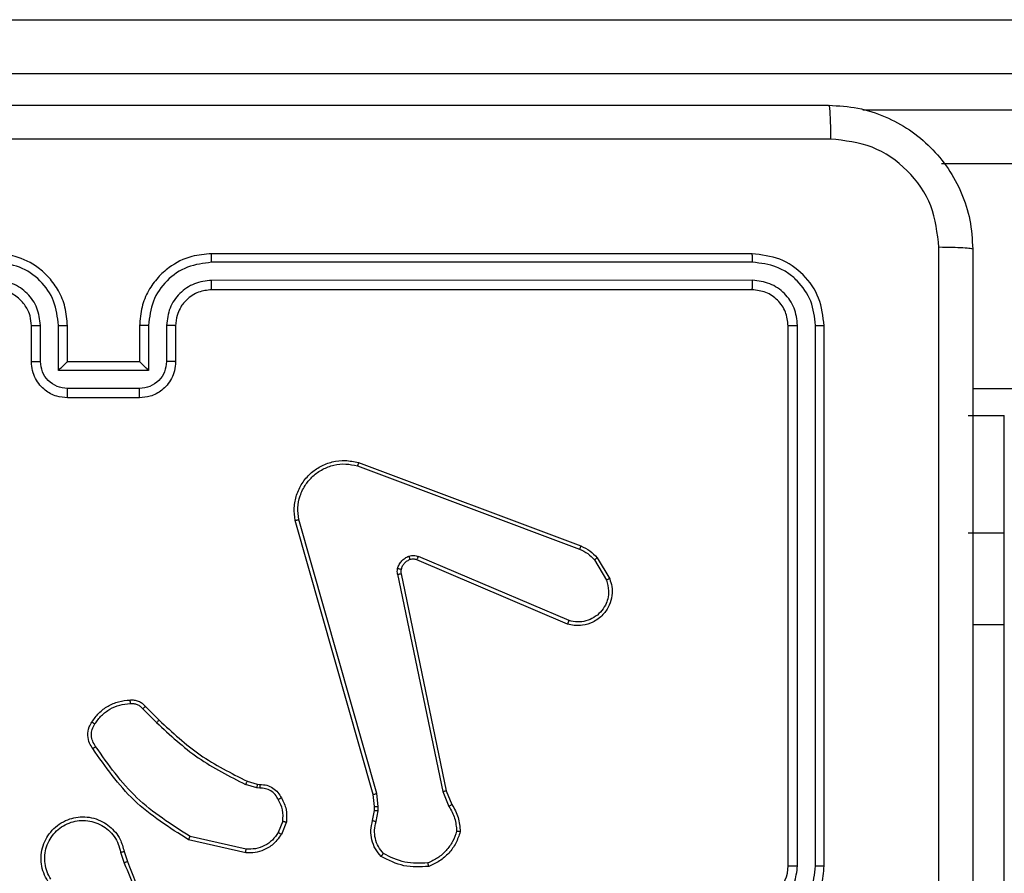
# Model space of a CAD drawing. Units: millimetres. Extents: x -4933 to 365127, y -3372 to 8944.
# Drawn here: x -906 to -852, y 7191 to 7239 of the extents above; entities that cross this region are included whole.
import ezdxf

# ---------------------------------------------------------------- set-up
doc = ezdxf.new("R2010")
doc.units = ezdxf.units.MM
doc.layers.add('Toestel 2D', color=7, linetype='Continuous', lineweight=20)

# ---------------------------------------------------------------- blocks, each defined once
blk = doc.blocks.new('WD1505_')
at = {"color": 7, "linetype": 'Continuous', "lineweight": 25}
for p, q in [((-63.278, 294.2536), (-18.8488, 294.2536)), ((-18.8436, 293.9536), (-63.2728, 293.9536)), ((-18.8488, 293.4536), (-56.6795, 293.4536)), ((-57.7315, 292.9536), (-60.7315, 292.9536)), ((-57.7291, 292.9062), (-60.7311, 292.9061)), ((-57.7291, 292.8061), (-60.7311, 292.806)), ((-57.7315, 292.7536), (-60.7315, 292.7536)), ((-61.7315, 292.3536), (-61.7315, 292.5536)), ((-61.6817, 292.3557), (-61.6817, 292.5559)), ((-61.5817, 292.3057), (-61.5817, 292.5559)), ((-61.5315, 292.3536), (-61.5315, 292.5536)), ((-61.1315, 292.5536), (-61.1315, 292.3536)), ((-61.0813, 292.5559), (-61.0813, 292.3057)), ((-60.9813, 292.5559), (-60.9813, 292.3557)), ((-60.9315, 292.5536), (-60.9315, 292.3536)), ((-57.5315, 289.5536), (-57.5315, 292.5536)), ((-57.479, 289.5539), (-57.479, 292.5559)), ((-57.379, 289.5539), (-57.3789, 292.5559)), ((-57.3315, 289.5536), (-57.3315, 292.5536)), ((-61.5315, 292.3536), (-61.5316, 292.3536)), ((-61.1315, 292.3536), (-61.5315, 292.3536)), ((-61.1315, 292.3536), (-61.1314, 292.3536)), ((-61.0813, 292.3057), (-61.5817, 292.3057)), ((-61.1314, 292.2056), (-61.5316, 292.2056)), ((-56.2822, 292.2036), (-56.5065, 292.2036)), ((-61.1315, 292.1536), (-61.5315, 292.1536)), ((-56.5315, 292.0547), (-56.3315, 292.0547)), ((-56.3315, 291.4035), (-56.3315, 292.0547)), ((-59.9156, 291.7936), (-58.6822, 291.3308)), ((-59.9216, 291.7754), (-58.6886, 291.3127)), ((-59.8345, 289.9507), (-60.2673, 291.472)), ((-59.8149, 289.9564), (-60.2476, 291.4774)), ((-56.5315, 291.4035), (-56.3315, 291.4035)), ((-56.3315, 290.8948), (-56.3315, 291.4035)), ((-58.7551, 290.8971), (-59.5919, 291.2537)), ((-58.7475, 290.9164), (-59.5836, 291.2727)), ((-58.6065, 291.253), (-58.5397, 291.1415)), ((-58.5915, 291.2649), (-58.5219, 291.1486)), ((-59.6993, 291.1733), (-59.4484, 289.9663)), ((-59.6801, 291.1768), (-59.4292, 289.9702)), ((-56.3315, 246.4656), (-56.3315, 290.8948)), ((-61.1137, 290.4263), (-61.037, 290.3496)), ((-61.0986, 290.4391), (-61.0229, 290.3634)), ((-60.4805, 289.9883), (-60.5428, 290.0062)), ((-60.5348, 290.0242), (-60.4779, 290.0078)), ((-60.4642, 289.986), (-60.4805, 289.9883)), ((-60.4779, 290.0078), (-60.4634, 290.0058)), ((-59.8267, 289.8838), (-59.8345, 289.9507)), ((-59.8063, 289.8831), (-59.8149, 289.9564)), ((-59.4484, 289.9663), (-59.4139, 289.8845)), ((-59.4292, 289.9702), (-59.3977, 289.8954)), ((-59.8277, 289.8613), (-59.8267, 289.8838)), ((-59.8073, 289.8606), (-59.8063, 289.8831)), ((-59.8376, 289.8059), (-59.8277, 289.8613)), ((-59.8182, 289.8), (-59.8073, 289.8606)), ((-60.336, 289.8019), (-60.3612, 289.7388)), ((-60.3166, 289.798), (-60.3442, 289.7283)), ((-60.5401, 289.6464), (-60.8507, 289.7171)), ((-60.5418, 289.6264), (-60.8591, 289.6988)), ((-61.2366, 289.6306), (-61.2171, 289.5696)), ((-61.2169, 289.6338), (-61.1991, 289.5782))]:
    blk.add_line(p, q, dxfattribs=at)
at = {"color": 8, "linetype": 'Continuous', "lineweight": 25}
for p, q in [((-57.1175, 293.7536), (-18.8436, 293.7536)), ((-56.5065, 290.8948), (-56.3315, 290.8948))]:
    blk.add_line(p, q, dxfattribs=at)
at = {"color": 7, "linetype": 'Continuous', "lineweight": 25}
blk.add_arc((-57.7315, 289.5536), 0.2, 270.0035, 0.0034, dxfattribs=at)
for points, knots in [([(-65.3565, 293.7786), (-64.4625, 293.7786), (-62.6743, 293.7786), (-59.9887, 293.7786), (-58.2005, 293.7786), (-57.3065, 293.7786)], [0, 0, 0, 0, 0.333297, 0.6667, 1, 1, 1, 1]), ([(-57.3065, 293.7786), (-57.3051, 293.7758), (-57.3024, 293.7702), (-57.299, 293.7274), (-57.2965, 293.6656), (-57.296, 293.6158), (-57.2958, 293.5909)], [0, 0, 0, 0, 0.250372, 0.5000863, 0.7500363, 1, 1, 1, 1]), ([(-57.3065, 293.7786), (-57.2519, 293.7753), (-57.1443, 293.7689), (-56.9441, 293.704), (-56.7264, 293.5585), (-56.581, 293.3408), (-56.5161, 293.1406), (-56.5097, 293.0331), (-56.5065, 292.9786)], [0, 0, 0, 0, 0.130543, 0.257566, 0.500018, 0.742659, 0.86963, 1, 1, 1, 1]), ([(-57.2958, 293.5909), (-58.1922, 293.5908), (-59.9851, 293.5908), (-62.6779, 293.5908), (-64.4708, 293.5908), (-65.3672, 293.5909)], [0, 0, 0, 0, 0.333337, 0.666663, 1, 1, 1, 1]), ([(-56.6942, 292.9893), (-56.7033, 293.068), (-56.7214, 293.2255), (-56.8603, 293.4247), (-57.0597, 293.5632), (-57.2171, 293.5816), (-57.2958, 293.5909)], [0, 0, 0, 0, 0.249933, 0.500039, 0.749969, 1, 1, 1, 1]), ([(-56.6943, 288.9536), (-56.6943, 289.6265), (-56.6943, 290.9725), (-56.6942, 292.317), (-56.6942, 292.9893)], [0, 0, 0, 0, 0.499994, 1, 1, 1, 1]), ([(-56.5065, 292.9786), (-56.5094, 292.9799), (-56.5153, 292.9826), (-56.5576, 292.9861), (-56.6193, 292.9886), (-56.6692, 292.9891), (-56.6942, 292.9893)], [0, 0, 0, 0, 0.249929, 0.499846, 0.749573, 1, 1, 1, 1]), ([(-61.5315, 292.5536), (-61.5342, 292.5886), (-61.5393, 292.6561), (-61.5775, 292.7471), (-61.6297, 292.8209), (-61.7075, 292.8911), (-61.8099, 292.9436), (-61.8943, 292.9505), (-61.9315, 292.9536)], [0, 0, 0, 0, 0.167263, 0.322544, 0.465776, 0.596989, 0.822403, 1, 1, 1, 1]), ([(-60.7315, 292.9536), (-60.7685, 292.9506), (-60.8525, 292.9437), (-60.9548, 292.8916), (-61.0328, 292.8215), (-61.0852, 292.7477), (-61.1237, 292.6565), (-61.1288, 292.5887), (-61.1315, 292.5536)], [0, 0, 0, 0, 0.176495, 0.401499, 0.532804, 0.676338, 0.832075, 1, 1, 1, 1]), ([(-60.7311, 292.9061), (-60.7311, 292.9124), (-60.7311, 292.925), (-60.7312, 292.9406), (-60.7314, 292.9514), (-60.7315, 292.9528), (-60.7315, 292.9536)], [0, 0, 0, 0, 0.2502563, 0.5000318, 0.7499983, 1, 1, 1, 1]), ([(-57.7291, 292.9062), (-57.7292, 292.9132), (-57.7293, 292.9272), (-57.7299, 292.9427), (-57.7307, 292.9519), (-57.7312, 292.953), (-57.7315, 292.9536)], [0, 0, 0, 0, 0.279843, 0.55911, 0.779412, 1, 1, 1, 1]), ([(-57.3315, 292.5536), (-57.3375, 292.606), (-57.3495, 292.7107), (-57.442, 292.843), (-57.5742, 292.9355), (-57.6791, 292.9475), (-57.7315, 292.9536)], [0, 0, 0, 0, 0.24996, 0.499893, 0.749836, 1, 1, 1, 1]), ([(-56.5065, 292.9786), (-56.5065, 292.0846), (-56.5065, 290.2964), (-56.5065, 287.6108), (-56.5065, 285.8225), (-56.5065, 284.9286)], [0, 0, 0, 0, 0.333297, 0.6667, 1, 1, 1, 1]), ([(-61.5817, 292.5559), (-61.587, 292.6018), (-61.5976, 292.6934), (-61.6784, 292.8093), (-61.7945, 292.8894), (-61.8861, 292.9005), (-61.9319, 292.9061)], [0, 0, 0, 0, 0.250457, 0.500141, 0.750089, 1, 1, 1, 1]), ([(-60.7311, 292.9061), (-60.7769, 292.9005), (-60.8685, 292.8894), (-60.9846, 292.8093), (-61.0654, 292.6934), (-61.076, 292.6018), (-61.0813, 292.5559)], [0, 0, 0, 0, 0.249913, 0.499863, 0.74955, 1, 1, 1, 1]), ([(-57.3789, 292.5559), (-57.3844, 292.6016), (-57.3955, 292.693), (-57.4627, 292.7906), (-57.533, 292.8488), (-57.6143, 292.8932), (-57.6832, 292.901), (-57.7291, 292.9062)], [0, 0, 0, 0, 0.249625, 0.499248, 0.623829, 0.749886, 1, 1, 1, 1]), ([(-61.6817, 292.5559), (-61.6857, 292.5886), (-61.6937, 292.6539), (-61.7508, 292.7368), (-61.8335, 292.7946), (-61.8991, 292.8022), (-61.9319, 292.806)], [0, 0, 0, 0, 0.2499422, 0.4998556, 0.7495324, 1, 1, 1, 1]), ([(-60.7311, 292.806), (-60.7638, 292.8021), (-60.8292, 292.7941), (-60.9121, 292.7369), (-60.9699, 292.6541), (-60.9775, 292.5887), (-60.9813, 292.5559)], [0, 0, 0, 0, 0.2499047, 0.4998285, 0.7495463, 1, 1, 1, 1]), ([(-60.7315, 292.7536), (-60.7315, 292.7538), (-60.7314, 292.7542), (-60.7314, 292.7574), (-60.7313, 292.7623), (-60.7312, 292.7688), (-60.7312, 292.7769), (-60.7311, 292.7861), (-60.7311, 292.7959), (-60.7311, 292.8027), (-60.7311, 292.806)], [0, 0, 0, 0, 0.124997, 0.250134, 0.375284, 0.499988, 0.624935, 0.749719, 0.875055, 1, 1, 1, 1]), ([(-57.7315, 292.7536), (-57.7311, 292.7546), (-57.7304, 292.7567), (-57.7297, 292.7708), (-57.7292, 292.7882), (-57.7292, 292.8001), (-57.7291, 292.8061)], [0, 0, 0, 0, 0.279788, 0.558848, 0.779333, 1, 1, 1, 1]), ([(-57.479, 292.5559), (-57.4827, 292.5887), (-57.4882, 292.638), (-57.5199, 292.696), (-57.5615, 292.7462), (-57.6313, 292.7943), (-57.6965, 292.8021), (-57.7291, 292.8061)], [0, 0, 0, 0, 0.250145, 0.376171, 0.500787, 0.750355, 1, 1, 1, 1]), ([(-61.7315, 292.5536), (-61.733, 292.572), (-61.7357, 292.6058), (-61.7578, 292.6576), (-61.7959, 292.7056), (-61.857, 292.7452), (-61.906, 292.7507), (-61.9315, 292.7536)], [0, 0, 0, 0, 0.1760507, 0.3237554, 0.5330326, 0.7566726, 1, 1, 1, 1]), ([(-60.7315, 292.7536), (-60.7561, 292.751), (-60.7939, 292.7471), (-60.8401, 292.723), (-60.8697, 292.6997), (-60.8916, 292.6746), (-60.9098, 292.6463), (-60.9271, 292.6068), (-60.9299, 292.5731), (-60.9315, 292.5536)], [0, 0, 0, 0, 0.233515, 0.35997, 0.49246, 0.592153, 0.677758, 0.813716, 1, 1, 1, 1]), ([(-57.5315, 292.5536), (-57.5345, 292.5798), (-57.5405, 292.6321), (-57.5867, 292.6983), (-57.6529, 292.7446), (-57.7053, 292.7506), (-57.7315, 292.7536)], [0, 0, 0, 0, 0.250013, 0.499873, 0.749819, 1, 1, 1, 1]), ([(-61.7315, 292.5536), (-61.7307, 292.5539), (-61.7292, 292.5545), (-61.7178, 292.5553), (-61.7013, 292.5557), (-61.6882, 292.5558), (-61.6817, 292.5559)], [0, 0, 0, 0, 0.250234, 0.499978, 0.749647, 1, 1, 1, 1]), ([(-61.5817, 292.5559), (-61.5751, 292.5558), (-61.562, 292.5558), (-61.5453, 292.5553), (-61.5338, 292.5545), (-61.5323, 292.5539), (-61.5315, 292.5536)], [0, 0, 0, 0, 0.250129, 0.5000191, 0.7498046, 1, 1, 1, 1]), ([(-61.0813, 292.5559), (-61.0879, 292.5558), (-61.101, 292.5558), (-61.1177, 292.5553), (-61.1292, 292.5545), (-61.1307, 292.5539), (-61.1315, 292.5536)], [0, 0, 0, 0, 0.250338, 0.500138, 0.749834, 1, 1, 1, 1]), ([(-60.9315, 292.5536), (-60.9323, 292.5539), (-60.9338, 292.5545), (-60.9452, 292.5552), (-60.9617, 292.5558), (-60.9747, 292.5558), (-60.9813, 292.5559)], [0, 0, 0, 0, 0.2501654, 0.5001074, 0.7498657, 1, 1, 1, 1]), ([(-57.5315, 292.5536), (-57.5305, 292.5539), (-57.5284, 292.5547), (-57.5143, 292.5554), (-57.4969, 292.5559), (-57.4849, 292.5559), (-57.479, 292.5559)], [0, 0, 0, 0, 0.279946, 0.558952, 0.779395, 1, 1, 1, 1]), ([(-57.3789, 292.5559), (-57.3719, 292.5559), (-57.3578, 292.5557), (-57.3423, 292.5551), (-57.3332, 292.5544), (-57.3321, 292.5538), (-57.3315, 292.5536)], [0, 0, 0, 0, 0.279903, 0.559091, 0.77955, 1, 1, 1, 1]), ([(-61.7315, 292.3536), (-61.7305, 292.3539), (-61.7286, 292.3545), (-61.7154, 292.3553), (-61.6989, 292.3556), (-61.6875, 292.3557), (-61.6817, 292.3557)], [0, 0, 0, 0, 0.279872, 0.55903, 0.779358, 1, 1, 1, 1]), ([(-61.5315, 292.1536), (-61.5517, 292.1554), (-61.5961, 292.1593), (-61.6485, 292.1881), (-61.6862, 292.2244), (-61.7106, 292.261), (-61.728, 292.3049), (-61.7303, 292.337), (-61.7315, 292.3536)], [0, 0, 0, 0, 0.193147, 0.42371, 0.553649, 0.693042, 0.841816, 1, 1, 1, 1]), ([(-61.5316, 292.2056), (-61.5513, 292.208), (-61.5905, 292.2128), (-61.6402, 292.2471), (-61.6749, 292.2968), (-61.6794, 292.3361), (-61.6817, 292.3557)], [0, 0, 0, 0, 0.2498854, 0.4998068, 0.74948, 1, 1, 1, 1]), ([(-61.5817, 292.3057), (-61.5761, 292.3112), (-61.5651, 292.3222), (-61.5516, 292.3353), (-61.5422, 292.3443), (-61.5365, 292.3496), (-61.5327, 292.3529), (-61.5319, 292.3533), (-61.5316, 292.3536)], [0, 0, 0, 0, 0.251549, 0.502461, 0.64656, 0.775695, 0.892431, 1, 1, 1, 1]), ([(-60.9315, 292.3536), (-60.9327, 292.3369), (-60.935, 292.3047), (-60.9525, 292.2607), (-60.977, 292.2242), (-61.0148, 292.1879), (-61.0671, 292.1593), (-61.1114, 292.1553), (-61.1315, 292.1536)], [0, 0, 0, 0, 0.15872, 0.307877, 0.447431, 0.577473, 0.80774, 1, 1, 1, 1]), ([(-60.9813, 292.3557), (-60.9836, 292.3361), (-60.9881, 292.2968), (-61.0227, 292.2471), (-61.0725, 292.2128), (-61.1118, 292.208), (-61.1314, 292.2056)], [0, 0, 0, 0, 0.250529, 0.500132, 0.750127, 1, 1, 1, 1]), ([(-61.0813, 292.3057), (-61.0869, 292.3112), (-61.0979, 292.3222), (-61.1114, 292.3353), (-61.1208, 292.3443), (-61.1265, 292.3496), (-61.1303, 292.3529), (-61.1311, 292.3534), (-61.1314, 292.3536)], [0, 0, 0, 0, 0.2515139, 0.5025729, 0.6466537, 0.7757801, 0.8925904, 1, 1, 1, 1]), ([(-60.9315, 292.3536), (-60.9325, 292.3539), (-60.9344, 292.3545), (-60.9476, 292.3553), (-60.9641, 292.3556), (-60.9755, 292.3557), (-60.9813, 292.3557)], [0, 0, 0, 0, 0.279827, 0.559091, 0.779577, 1, 1, 1, 1]), ([(-61.5315, 292.1536), (-61.5315, 292.1538), (-61.5315, 292.1542), (-61.5316, 292.1574), (-61.5316, 292.1622), (-61.5316, 292.1687), (-61.5316, 292.1767), (-61.5316, 292.1858), (-61.5316, 292.1955), (-61.5316, 292.2023), (-61.5316, 292.2056)], [0, 0, 0, 0, 0.125042, 0.250161, 0.375129, 0.499857, 0.624594, 0.749679, 0.874949, 1, 1, 1, 1]), ([(-61.1315, 292.1536), (-61.1315, 292.1538), (-61.1315, 292.1542), (-61.1314, 292.1574), (-61.1314, 292.1622), (-61.1314, 292.1687), (-61.1314, 292.1767), (-61.1314, 292.1858), (-61.1314, 292.1955), (-61.1314, 292.2023), (-61.1314, 292.2056)], [0, 0, 0, 0, 0.12504, 0.250157, 0.375121, 0.49996, 0.624602, 0.749685, 0.874952, 1, 1, 1, 1]), ([(-60.2673, 291.472), (-60.2704, 291.4958), (-60.2765, 291.5432), (-60.2622, 291.6144), (-60.2315, 291.6796), (-60.1855, 291.734), (-60.1279, 291.775), (-60.0615, 291.8003), (-59.9883, 291.8094), (-59.9401, 291.7989), (-59.9156, 291.7936)], [0, 0, 0, 0, 0.124992, 0.249958, 0.374938, 0.499937, 0.619423, 0.742605, 0.869451, 1, 1, 1, 1]), ([(-60.2476, 291.4774), (-60.2503, 291.4994), (-60.2558, 291.5434), (-60.2422, 291.6113), (-60.2128, 291.6714), (-60.1691, 291.7218), (-60.1161, 291.7591), (-60.0535, 291.782), (-59.9866, 291.7895), (-59.9433, 291.7801), (-59.9216, 291.7754)], [0, 0, 0, 0, 0.125055, 0.249993, 0.386922, 0.49999, 0.624984, 0.750017, 0.875015, 1, 1, 1, 1]), ([(-59.9156, 291.7936), (-59.9157, 291.7934), (-59.9158, 291.793), (-59.9167, 291.7903), (-59.9178, 291.7869), (-59.9189, 291.7836), (-59.9202, 291.7797), (-59.9211, 291.7769), (-59.9216, 291.7754)], [0, 0, 0, 0, 0.202714, 0.436171, 0.56539, 0.702293, 0.847065, 1, 1, 1, 1]), ([(-60.2673, 291.472), (-60.2671, 291.4721), (-60.2667, 291.4724), (-60.2636, 291.4733), (-60.2599, 291.4743), (-60.2563, 291.4753), (-60.2521, 291.4763), (-60.2492, 291.477), (-60.2476, 291.4774)], [0, 0, 0, 0, 0.21167, 0.448165, 0.576278, 0.711253, 0.852193, 1, 1, 1, 1]), ([(-58.6822, 291.3308), (-58.6823, 291.3304), (-58.6824, 291.3297), (-58.6841, 291.3249), (-58.6862, 291.3189), (-58.6878, 291.3148), (-58.6886, 291.3127)], [0, 0, 0, 0, 0.279677, 0.55912, 0.779285, 1, 1, 1, 1]), ([(-58.6886, 291.3127), (-58.6729, 291.3055), (-58.6415, 291.2911), (-58.6181, 291.2657), (-58.6065, 291.253)], [0, 0, 0, 0, 0.500033, 1, 1, 1, 1]), ([(-58.6822, 291.3308), (-58.6647, 291.3228), (-58.63, 291.3069), (-58.6042, 291.2788), (-58.5915, 291.2649)], [0, 0, 0, 0, 0.505383, 1, 1, 1, 1]), ([(-59.6988, 291.2052), (-59.6964, 291.2128), (-59.6914, 291.2284), (-59.6767, 291.2481), (-59.6584, 291.2648), (-59.6435, 291.2712), (-59.6361, 291.2744)], [0, 0, 0, 0, 0.246194, 0.49992, 0.751663, 1, 1, 1, 1]), ([(-59.6299, 291.255), (-59.6359, 291.2524), (-59.6477, 291.2473), (-59.6624, 291.2343), (-59.6739, 291.2184), (-59.6778, 291.2061), (-59.6798, 291.1999)], [0, 0, 0, 0, 0.249939, 0.499984, 0.750024, 1, 1, 1, 1]), ([(-59.6361, 291.2744), (-59.6272, 291.2766), (-59.6096, 291.2809), (-59.5922, 291.2754), (-59.5836, 291.2727)], [0, 0, 0, 0, 0.499728, 1, 1, 1, 1]), ([(-59.6299, 291.255), (-59.63, 291.2554), (-59.6301, 291.2562), (-59.6316, 291.2614), (-59.6338, 291.2678), (-59.6353, 291.2722), (-59.6361, 291.2744)], [0, 0, 0, 0, 0.280015, 0.559159, 0.779616, 1, 1, 1, 1]), ([(-59.5919, 291.2537), (-59.5978, 291.2556), (-59.6104, 291.2597), (-59.6232, 291.2566), (-59.6299, 291.255)], [0, 0, 0, 0, 0.477493, 1, 1, 1, 1]), ([(-59.5919, 291.2537), (-59.5917, 291.2541), (-59.5913, 291.2548), (-59.5891, 291.2599), (-59.5863, 291.2662), (-59.5845, 291.2705), (-59.5836, 291.2727)], [0, 0, 0, 0, 0.279504, 0.558757, 0.778948, 1, 1, 1, 1]), ([(-58.5915, 291.2649), (-58.5918, 291.2646), (-58.5924, 291.2642), (-58.5963, 291.2611), (-58.6012, 291.2572), (-58.6047, 291.2544), (-58.6065, 291.253)], [0, 0, 0, 0, 0.279715, 0.558939, 0.779405, 1, 1, 1, 1]), ([(-59.6993, 291.1733), (-59.7001, 291.1786), (-59.7018, 291.1893), (-59.6998, 291.1999), (-59.6988, 291.2052)], [0, 0, 0, 0, 0.499417, 1, 1, 1, 1]), ([(-59.6798, 291.1999), (-59.68, 291.2001), (-59.6806, 291.2004), (-59.6849, 291.2017), (-59.6912, 291.2033), (-59.6963, 291.2046), (-59.6988, 291.2052)], [0, 0, 0, 0, 0.249826, 0.499831, 0.749796, 1, 1, 1, 1]), ([(-59.6798, 291.1999), (-59.6805, 291.1961), (-59.6819, 291.1884), (-59.6807, 291.1807), (-59.6801, 291.1768)], [0, 0, 0, 0, 0.500455, 1, 1, 1, 1]), ([(-59.6993, 291.1733), (-59.6965, 291.1739), (-59.6909, 291.175), (-59.6846, 291.1762), (-59.6809, 291.1768), (-59.6804, 291.1768), (-59.6801, 291.1768)], [0, 0, 0, 0, 0.280079, 0.559145, 0.779334, 1, 1, 1, 1]), ([(-58.5219, 291.1486), (-58.5174, 291.1345), (-58.5078, 291.1044), (-58.5078, 291.0532), (-58.5228, 290.9982), (-58.5581, 290.9447), (-58.6107, 290.9058), (-58.6679, 290.8886), (-58.7161, 290.8873), (-58.7433, 290.8942), (-58.7551, 290.8971)], [0, 0, 0, 0, 0.103801, 0.221731, 0.353902, 0.500169, 0.664972, 0.803257, 0.915002, 1, 1, 1, 1]), ([(-58.5397, 291.1415), (-58.5343, 291.122), (-58.5247, 291.0878), (-58.5308, 291.0397), (-58.5459, 290.9989), (-58.5713, 290.9621), (-58.6085, 290.9316), (-58.6528, 290.9129), (-58.7008, 290.9063), (-58.732, 290.913), (-58.7475, 290.9164)], [0, 0, 0, 0, 0.1586481, 0.2768809, 0.3748531, 0.4999738, 0.6249317, 0.7499947, 0.8749926, 1, 1, 1, 1]), ([(-58.5219, 291.1486), (-58.5222, 291.1485), (-58.5228, 291.1483), (-58.5268, 291.1467), (-58.5327, 291.1444), (-58.5374, 291.1425), (-58.5397, 291.1415)], [0, 0, 0, 0, 0.25001, 0.499937, 0.749672, 1, 1, 1, 1]), ([(-58.7551, 290.8971), (-58.755, 290.8973), (-58.7547, 290.8977), (-58.7535, 290.9007), (-58.7521, 290.9043), (-58.7507, 290.9078), (-58.7492, 290.9119), (-58.7481, 290.9149), (-58.7475, 290.9164)], [0, 0, 0, 0, 0.205498, 0.440532, 0.569128, 0.705396, 0.849339, 1, 1, 1, 1]), ([(-61.396, 290.3529), (-61.3837, 290.3703), (-61.3592, 290.4052), (-61.3074, 290.4433), (-61.2485, 290.4693), (-61.2061, 290.4733), (-61.1849, 290.4752)], [0, 0, 0, 0, 0.24997, 0.499973, 0.749933, 1, 1, 1, 1]), ([(-61.1849, 290.4752), (-61.1771, 290.4756), (-61.1612, 290.4765), (-61.1376, 290.4699), (-61.1156, 290.4579), (-61.1043, 290.4454), (-61.0986, 290.4391)], [0, 0, 0, 0, 0.240105, 0.486738, 0.740052, 1, 1, 1, 1]), ([(-61.1849, 290.4752), (-61.1849, 290.475), (-61.1848, 290.4744), (-61.1845, 290.47), (-61.184, 290.4635), (-61.1836, 290.4583), (-61.1834, 290.4556)], [0, 0, 0, 0, 0.242173, 0.489738, 0.741568, 1, 1, 1, 1]), ([(-61.3792, 290.3424), (-61.3678, 290.3585), (-61.345, 290.3907), (-61.2967, 290.4257), (-61.2423, 290.45), (-61.203, 290.4537), (-61.1834, 290.4556)], [0, 0, 0, 0, 0.24986, 0.499985, 0.750114, 1, 1, 1, 1]), ([(-61.1834, 290.4556), (-61.1768, 290.456), (-61.1636, 290.4567), (-61.1443, 290.4512), (-61.1268, 290.4413), (-61.1181, 290.4313), (-61.1137, 290.4263)], [0, 0, 0, 0, 0.249856, 0.499896, 0.749979, 1, 1, 1, 1]), ([(-61.0986, 290.4391), (-61.0988, 290.439), (-61.0992, 290.4387), (-61.1017, 290.4367), (-61.1045, 290.4343), (-61.1072, 290.4319), (-61.1103, 290.4292), (-61.1126, 290.4273), (-61.1137, 290.4263)], [0, 0, 0, 0, 0.212741, 0.449566, 0.577865, 0.712144, 0.852926, 1, 1, 1, 1]), ([(-61.0229, 290.3634), (-61.0231, 290.3632), (-61.0236, 290.3627), (-61.0268, 290.3596), (-61.0315, 290.3551), (-61.0352, 290.3514), (-61.037, 290.3496)], [0, 0, 0, 0, 0.2498441, 0.4995978, 0.7497816, 1, 1, 1, 1]), ([(-61.0229, 290.3634), (-60.9494, 290.2955), (-60.8025, 290.1597), (-60.624, 290.0694), (-60.5348, 290.0242)], [0, 0, 0, 0, 0.500005, 1, 1, 1, 1]), ([(-61.3914, 290.2053), (-61.3978, 290.215), (-61.4124, 290.237), (-61.4206, 290.2795), (-61.4145, 290.3213), (-61.4012, 290.344), (-61.396, 290.3529)], [0, 0, 0, 0, 0.218588, 0.500085, 0.803982, 1, 1, 1, 1]), ([(-61.375, 290.2171), (-61.3812, 290.2265), (-61.3935, 290.2453), (-61.3996, 290.279), (-61.3958, 290.313), (-61.3847, 290.3326), (-61.3792, 290.3424)], [0, 0, 0, 0, 0.25007, 0.500038, 0.749805, 1, 1, 1, 1]), ([(-61.396, 290.3529), (-61.3958, 290.3528), (-61.3953, 290.3526), (-61.3925, 290.3509), (-61.3892, 290.3488), (-61.3863, 290.3469), (-61.3829, 290.3448), (-61.3804, 290.3432), (-61.3792, 290.3424)], [0, 0, 0, 0, 0.222765, 0.46276, 0.590338, 0.722087, 0.859058, 1, 1, 1, 1]), ([(-61.037, 290.3496), (-60.9626, 290.2809), (-60.8138, 290.1435), (-60.6331, 290.052), (-60.5428, 290.0062)], [0, 0, 0, 0, 0.500006, 1, 1, 1, 1]), ([(-61.3914, 290.2053), (-61.3912, 290.2055), (-61.3908, 290.2059), (-61.388, 290.2079), (-61.3848, 290.2102), (-61.3818, 290.2123), (-61.3785, 290.2146), (-61.3762, 290.2162), (-61.375, 290.2171)], [0, 0, 0, 0, 0.228596, 0.470709, 0.59738, 0.727731, 0.862175, 1, 1, 1, 1]), ([(-60.8591, 289.6988), (-60.9657, 289.7662), (-61.1768, 289.8997), (-61.3203, 290.1041), (-61.3914, 290.2053)], [0, 0, 0, 0, 0.504657, 1, 1, 1, 1]), ([(-60.8507, 289.7171), (-60.9546, 289.7831), (-61.1625, 289.915), (-61.3042, 290.1164), (-61.375, 290.2171)], [0, 0, 0, 0, 0.499995, 1, 1, 1, 1]), ([(-60.5348, 290.0242), (-60.5349, 290.0239), (-60.5352, 290.0232), (-60.5374, 290.0184), (-60.54, 290.0125), (-60.5419, 290.0083), (-60.5428, 290.0062)], [0, 0, 0, 0, 0.27963, 0.559088, 0.77961, 1, 1, 1, 1]), ([(-60.4779, 290.0078), (-60.4779, 290.0075), (-60.478, 290.0067), (-60.4787, 290.0015), (-60.4795, 289.9951), (-60.4802, 289.9905), (-60.4805, 289.9883)], [0, 0, 0, 0, 0.279772, 0.55881, 0.779092, 1, 1, 1, 1]), ([(-60.4634, 290.0058), (-60.4634, 290.0056), (-60.4634, 290.005), (-60.4636, 290.0016), (-60.4637, 289.9978), (-60.4639, 289.9942), (-60.464, 289.9902), (-60.4641, 289.9874), (-60.4642, 289.986)], [0, 0, 0, 0, 0.227791, 0.469617, 0.5961, 0.727131, 0.861638, 1, 1, 1, 1]), ([(-60.3615, 289.9225), (-60.3667, 289.932), (-60.3769, 289.9509), (-60.402, 289.9717), (-60.4319, 289.9849), (-60.4534, 289.9856), (-60.4642, 289.986)], [0, 0, 0, 0, 0.250135, 0.500007, 0.74986, 1, 1, 1, 1]), ([(-60.4634, 290.0058), (-60.4506, 290.0052), (-60.4251, 290.004), (-60.3903, 289.9878), (-60.3616, 289.9637), (-60.3499, 289.9423), (-60.3441, 289.9317)], [0, 0, 0, 0, 0.258013, 0.51062, 0.758039, 1, 1, 1, 1]), ([(-60.3441, 289.9317), (-60.3443, 289.9316), (-60.3448, 289.9314), (-60.3478, 289.9298), (-60.3512, 289.928), (-60.3543, 289.9264), (-60.3578, 289.9245), (-60.3603, 289.9232), (-60.3615, 289.9225)], [0, 0, 0, 0, 0.226438, 0.468203, 0.595012, 0.725999, 0.861416, 1, 1, 1, 1]), ([(-60.3441, 289.9317), (-60.3334, 289.9107), (-60.312, 289.8686), (-60.3151, 289.8215), (-60.3166, 289.798)], [0, 0, 0, 0, 0.4999369, 1, 1, 1, 1]), ([(-59.8345, 289.9507), (-59.8342, 289.9508), (-59.8336, 289.951), (-59.8291, 289.9523), (-59.8226, 289.9542), (-59.8175, 289.9556), (-59.8149, 289.9564)], [0, 0, 0, 0, 0.250429, 0.500229, 0.750086, 1, 1, 1, 1]), ([(-59.4292, 289.9702), (-59.4295, 289.9701), (-59.4302, 289.97), (-59.4345, 289.9692), (-59.4408, 289.9679), (-59.4458, 289.9669), (-59.4484, 289.9663)], [0, 0, 0, 0, 0.250381, 0.500068, 0.749638, 1, 1, 1, 1]), ([(-60.336, 289.8019), (-60.3348, 289.8232), (-60.3323, 289.8657), (-60.3518, 289.9036), (-60.3615, 289.9225)], [0, 0, 0, 0, 0.4999507, 1, 1, 1, 1]), ([(-59.8267, 289.8838), (-59.8263, 289.8838), (-59.8255, 289.8838), (-59.82, 289.8837), (-59.8133, 289.8834), (-59.8086, 289.8832), (-59.8063, 289.8831)], [0, 0, 0, 0, 0.280169, 0.559533, 0.779847, 1, 1, 1, 1]), ([(-59.3977, 289.8954), (-59.398, 289.8952), (-59.3987, 289.8947), (-59.4029, 289.8919), (-59.4082, 289.8882), (-59.412, 289.8857), (-59.4139, 289.8845)], [0, 0, 0, 0, 0.279543, 0.559227, 0.779604, 1, 1, 1, 1]), ([(-59.4139, 289.8845), (-59.4017, 289.863), (-59.3773, 289.82), (-59.3733, 289.7708), (-59.3713, 289.7461)], [0, 0, 0, 0, 0.50005, 1, 1, 1, 1]), ([(-59.3977, 289.8954), (-59.3843, 289.8718), (-59.3576, 289.8246), (-59.3537, 289.7704), (-59.3517, 289.7434)], [0, 0, 0, 0, 0.499932, 1, 1, 1, 1]), ([(-61.6407, 289.4687), (-61.649, 289.4837), (-61.6657, 289.5137), (-61.6775, 289.5643), (-61.6786, 289.6159), (-61.6683, 289.6659), (-61.6476, 289.7122), (-61.6173, 289.7533), (-61.5777, 289.7876), (-61.5325, 289.8115), (-61.4842, 289.8249), (-61.435, 289.828), (-61.3842, 289.8202), (-61.3232, 289.7962), (-61.2728, 289.7542), (-61.2333, 289.6956), (-61.2231, 289.6571), (-61.2169, 289.6338)], [0, 0, 0, 0, 0.062547, 0.12508, 0.187635, 0.25018, 0.31021, 0.371907, 0.435271, 0.500305, 0.557572, 0.61727, 0.679402, 0.743974, 0.855309, 0.912914, 1, 1, 1, 1]), ([(-59.8277, 289.8613), (-59.8273, 289.8613), (-59.8265, 289.8613), (-59.821, 289.8612), (-59.8143, 289.8609), (-59.8096, 289.8607), (-59.8073, 289.8606)], [0, 0, 0, 0, 0.279657, 0.558865, 0.779274, 1, 1, 1, 1]), ([(-61.6239, 289.4796), (-61.6315, 289.4933), (-61.6467, 289.5207), (-61.6576, 289.5669), (-61.6585, 289.6141), (-61.6491, 289.6604), (-61.6296, 289.7035), (-61.6012, 289.7412), (-61.5652, 289.7718), (-61.5233, 289.7937), (-61.4777, 289.806), (-61.4304, 289.8078), (-61.3839, 289.7993), (-61.3405, 289.7807), (-61.3021, 289.753), (-61.2709, 289.7177), (-61.2476, 289.6763), (-61.2403, 289.6458), (-61.2366, 289.6306)], [0, 0, 0, 0, 0.062508, 0.124996, 0.187503, 0.249995, 0.312482, 0.375015, 0.437505, 0.499994, 0.56249, 0.625, 0.687511, 0.749974, 0.812499, 0.874987, 0.937485, 1, 1, 1, 1]), ([(-60.336, 289.8019), (-60.3346, 289.8016), (-60.3317, 289.8011), (-60.3278, 289.8003), (-60.3243, 289.7996), (-60.3206, 289.7989), (-60.3173, 289.7982), (-60.3168, 289.798), (-60.3166, 289.798)], [0, 0, 0, 0, 0.141446, 0.278802, 0.410431, 0.537829, 0.778147, 1, 1, 1, 1]), ([(-59.7911, 289.6067), (-59.8022, 289.6201), (-59.8248, 289.6472), (-59.8437, 289.6977), (-59.8503, 289.7523), (-59.8418, 289.7879), (-59.8376, 289.8059)], [0, 0, 0, 0, 0.243002, 0.490732, 0.743059, 1, 1, 1, 1]), ([(-59.8376, 289.8059), (-59.8372, 289.8059), (-59.8364, 289.8057), (-59.8313, 289.8041), (-59.8249, 289.8021), (-59.8204, 289.8007), (-59.8182, 289.8)], [0, 0, 0, 0, 0.279958, 0.559037, 0.77984, 1, 1, 1, 1]), ([(-59.778, 289.6225), (-59.788, 289.6349), (-59.8081, 289.6598), (-59.8242, 289.7053), (-59.8293, 289.7534), (-59.8219, 289.7845), (-59.8182, 289.8)], [0, 0, 0, 0, 0.2500203, 0.4999714, 0.749953, 1, 1, 1, 1]), ([(-60.8591, 289.6988), (-60.8591, 289.699), (-60.8589, 289.6994), (-60.8576, 289.7022), (-60.856, 289.7056), (-60.8545, 289.7089), (-60.8526, 289.7128), (-60.8513, 289.7157), (-60.8507, 289.7171)], [0, 0, 0, 0, 0.202332, 0.435752, 0.564697, 0.702199, 0.847176, 1, 1, 1, 1]), ([(-60.3442, 289.7283), (-60.3601, 289.7073), (-60.3891, 289.6687), (-60.448, 289.6377), (-60.4988, 289.6252), (-60.529, 289.626), (-60.5418, 289.6264)], [0, 0, 0, 0, 0.33461, 0.61302, 0.834885, 1, 1, 1, 1]), ([(-60.3612, 289.7388), (-60.3715, 289.7243), (-60.3921, 289.6955), (-60.4364, 289.6651), (-60.4869, 289.6466), (-60.5223, 289.6465), (-60.5401, 289.6464)], [0, 0, 0, 0, 0.25006, 0.500015, 0.750028, 1, 1, 1, 1]), ([(-60.3442, 289.7283), (-60.3445, 289.7286), (-60.3452, 289.729), (-60.3497, 289.7318), (-60.3553, 289.7352), (-60.3592, 289.7376), (-60.3612, 289.7388)], [0, 0, 0, 0, 0.279825, 0.559056, 0.779026, 1, 1, 1, 1]), ([(-59.3713, 289.7461), (-59.378, 289.7267), (-59.3915, 289.6878), (-59.4286, 289.638), (-59.4746, 289.5962), (-59.512, 289.5789), (-59.5307, 289.5703)], [0, 0, 0, 0, 0.249868, 0.499977, 0.75004, 1, 1, 1, 1]), ([(-59.3517, 289.7434), (-59.3589, 289.7219), (-59.3731, 289.679), (-59.4134, 289.6239), (-59.4643, 289.5783), (-59.5056, 289.5599), (-59.5262, 289.5506)], [0, 0, 0, 0, 0.249957, 0.499997, 0.749919, 1, 1, 1, 1]), ([(-59.3517, 289.7434), (-59.352, 289.7434), (-59.3525, 289.7435), (-59.3556, 289.744), (-59.3593, 289.7445), (-59.3628, 289.745), (-59.3668, 289.7455), (-59.3698, 289.7459), (-59.3713, 289.7461)], [0, 0, 0, 0, 0.215186, 0.452832, 0.580658, 0.713946, 0.854029, 1, 1, 1, 1]), ([(-61.2366, 289.6306), (-61.234, 289.631), (-61.2289, 289.6319), (-61.2224, 289.633), (-61.2178, 289.6337), (-61.2172, 289.6338), (-61.2169, 289.6338)], [0, 0, 0, 0, 0.250438, 0.500219, 0.749882, 1, 1, 1, 1]), ([(-60.5418, 289.6264), (-60.5418, 289.6267), (-60.5417, 289.6273), (-60.5413, 289.6319), (-60.5407, 289.6386), (-60.5403, 289.6438), (-60.5401, 289.6464)], [0, 0, 0, 0, 0.250254, 0.500117, 0.749628, 1, 1, 1, 1]), ([(-59.7911, 289.6067), (-59.7909, 289.6069), (-59.7905, 289.6073), (-59.7884, 289.6099), (-59.7859, 289.613), (-59.7835, 289.6158), (-59.7808, 289.619), (-59.779, 289.6213), (-59.778, 289.6225)], [0, 0, 0, 0, 0.2192733, 0.4582603, 0.5855098, 0.7185464, 0.8567677, 1, 1, 1, 1]), ([(-59.5262, 289.5506), (-59.5728, 289.5483), (-59.6661, 289.5435), (-59.7494, 289.5856), (-59.7911, 289.6067)], [0, 0, 0, 0, 0.499943, 1, 1, 1, 1]), ([(-59.5307, 289.5703), (-59.5742, 289.5684), (-59.6611, 289.5645), (-59.739, 289.6032), (-59.778, 289.6225)], [0, 0, 0, 0, 0.499995, 1, 1, 1, 1]), ([(-61.1991, 289.5782), (-61.1994, 289.578), (-61.2001, 289.5777), (-61.2048, 289.5755), (-61.2107, 289.5727), (-61.2148, 289.5707), (-61.2168, 289.5697)], [0, 0, 0, 0, 0.2800988, 0.559553, 0.7801596, 1, 1, 1, 1]), ([(-61.2168, 289.5697), (-61.1743, 289.4707), (-61.0891, 289.2728), (-61.0549, 289.06), (-61.0378, 288.9536)], [0, 0, 0, 0, 0.499978, 1, 1, 1, 1]), ([(-61.1991, 289.5782), (-61.1372, 289.4256), (-61.0133, 289.1203), (-61.0092, 288.791), (-61.0072, 288.6263)], [0, 0, 0, 0, 0.500001, 1, 1, 1, 1]), ([(-59.5262, 289.5506), (-59.5262, 289.5509), (-59.5262, 289.5514), (-59.527, 289.5545), (-59.5278, 289.5582), (-59.5286, 289.5618), (-59.5296, 289.5659), (-59.5303, 289.5688), (-59.5307, 289.5703)], [0, 0, 0, 0, 0.211414, 0.447847, 0.576313, 0.710787, 0.851766, 1, 1, 1, 1]), ([(-57.7315, 289.1536), (-57.6964, 289.1562), (-57.6288, 289.1614), (-57.5377, 289.1997), (-57.4639, 289.252), (-57.3938, 289.3298), (-57.3414, 289.4322), (-57.3345, 289.5165), (-57.3315, 289.5536)], [0, 0, 0, 0, 0.1675381, 0.3229836, 0.4663586, 0.5976032, 0.8228327, 1, 1, 1, 1]), ([(-57.7292, 289.2037), (-57.6835, 289.2093), (-57.5921, 289.2203), (-57.4946, 289.2874), (-57.4364, 289.3577), (-57.392, 289.4389), (-57.3842, 289.508), (-57.379, 289.5539)], [0, 0, 0, 0, 0.249648, 0.49925, 0.623587, 0.749869, 1, 1, 1, 1]), ([(-57.7292, 289.3038), (-57.6964, 289.3076), (-57.6309, 289.3152), (-57.5482, 289.3729), (-57.491, 289.4558), (-57.483, 289.5212), (-57.479, 289.5539)], [0, 0, 0, 0, 0.250452, 0.500132, 0.750101, 1, 1, 1, 1]), ([(-57.5315, 289.5536), (-57.5313, 289.5536), (-57.5309, 289.5536), (-57.5277, 289.5537), (-57.5228, 289.5538), (-57.5162, 289.5539), (-57.5081, 289.5539), (-57.499, 289.5539), (-57.4892, 289.554), (-57.4824, 289.554), (-57.479, 289.5539)], [0, 0, 0, 0, 0.125041, 0.250193, 0.375227, 0.499945, 0.624906, 0.749968, 0.875034, 1, 1, 1, 1]), ([(-57.379, 289.5539), (-57.3727, 289.5539), (-57.3601, 289.5539), (-57.3444, 289.5538), (-57.3337, 289.5537), (-57.3322, 289.5536), (-57.3315, 289.5536)], [0, 0, 0, 0, 0.250296, 0.499982, 0.749781, 1, 1, 1, 1])]:
    blk.add_open_spline(points, degree=3, knots=knots, dxfattribs=at)
blk = doc.blocks.new('VPL-03-WD1505')
at = {"layer": 'Toestel 2D', "xscale": 10, "yscale": 10, "zscale": 10}
blk.add_blockref('WD1505_', (-288.205, 4295.999), dxfattribs=at)

msp = doc.modelspace()

# ---------------------------------------------------------------- block references
msp.add_blockref('VPL-03-WD1505', (0, 0))

doc.saveas('drawing.dxf')
